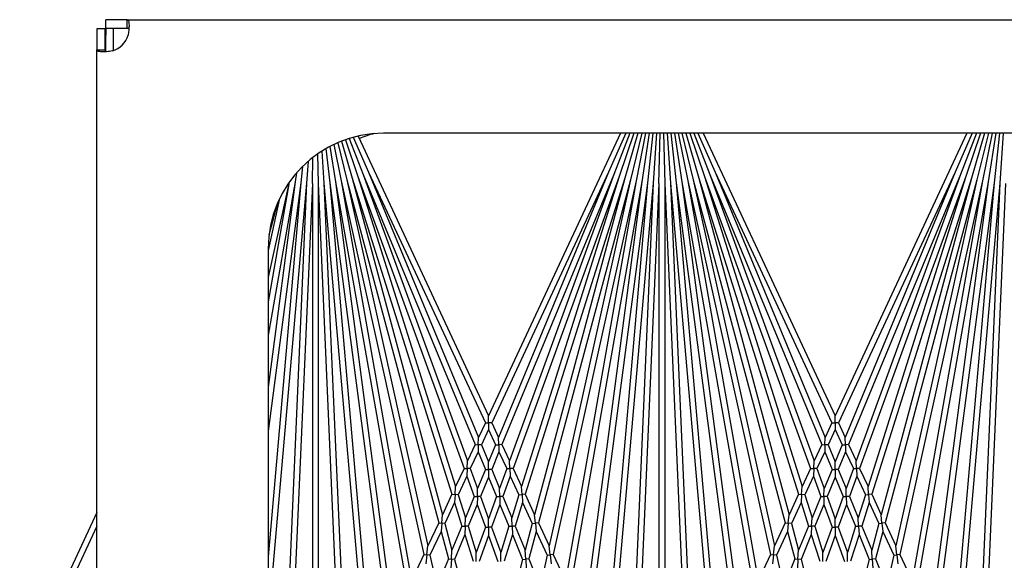
# Model space of a CAD drawing. Units: inches. Extents: x 69 to 215, y 12 to 164.
# Drawn here: x 139 to 144, y 143 to 145 of the extents above; entities that cross this region are included whole.
import ezdxf

# ---------------------------------------------------------------- set-up
doc = ezdxf.new("R2010")
doc.units = ezdxf.units.IN
doc.header["$LTSCALE"] = 8
doc.header["$MEASUREMENT"] = 0

msp = doc.modelspace()

# ---------------------------------------------------------------- linework, layer by layer
for p, q in [((139.7543, 145.1993), (139.7543, 145.2353)), ((139.8459, 145.2353), (139.7543, 145.2353)), ((139.8459, 145.2114), (139.8459, 145.2353)), ((139.8459, 145.2353), (153.5353, 145.2353)), ((139.7511, 145.1961), (139.7151, 145.1961)), ((139.7151, 145.1961), (139.7151, 145.1045)), ((139.7511, 145.1045), (139.7511, 145.1961)), ((139.7543, 145.1993), (139.7853, 145.1993)), ((139.7543, 145.1993), (139.7543, 145.168)), ((139.7853, 145.1993), (139.854, 145.1993)), ((139.7853, 145.1993), (139.7853, 145.101)), ((139.8459, 145.1993), (139.8459, 145.2114)), ((139.7543, 145.0982), (139.7543, 145.168)), ((139.7151, 145.1045), (139.739, 145.1045)), ((139.7151, 140.6837), (139.7151, 145.1045)), ((139.739, 145.1045), (139.7511, 145.1045)), ((140.7905, 144.7158), (140.8445, 144.5567)), ((140.8073, 144.7214), (140.868, 144.5653)), ((140.8244, 144.7264), (140.8911, 144.5748)), ((140.8455, 144.7317), (141.4103, 143.5205)), ((153.2853, 144.7441), (140.9563, 144.7441)), ((141.9809, 144.7441), (141.4103, 143.5205)), ((142.004, 144.7441), (141.9295, 144.5748)), ((142.0222, 144.7441), (141.9526, 144.5653)), ((142.0397, 144.7441), (141.9761, 144.5567)), ((142.0568, 144.7441), (142, 144.5492)), ((142.0734, 144.7441), (142.0241, 144.5427)), ((142.0897, 144.7441), (142.0485, 144.5373)), ((142.1056, 144.7441), (142.0731, 144.533)), ((142.1214, 144.7441), (142.0979, 144.5297)), ((142.137, 144.7441), (142.1228, 144.5275)), ((142.1478, 144.5264), (142.1526, 144.7441)), ((142.1681, 144.7441), (142.1728, 144.5264)), ((142.1836, 144.7441), (142.1978, 144.5275)), ((142.1992, 144.7441), (142.2227, 144.5297)), ((142.215, 144.7441), (142.2475, 144.533)), ((142.231, 144.7441), (142.2721, 144.5373)), ((142.2472, 144.7441), (142.2965, 144.5427)), ((142.2638, 144.7441), (142.3206, 144.5492)), ((142.2809, 144.7441), (142.3445, 144.5567)), ((142.2984, 144.7441), (142.368, 144.5653)), ((142.3166, 144.7441), (142.3911, 144.5748)), ((142.3397, 144.7441), (142.9103, 143.5205)), ((143.4809, 144.7441), (142.9103, 143.5205)), ((143.504, 144.7441), (143.4295, 144.5748)), ((143.5222, 144.7441), (143.4526, 144.5653)), ((143.5397, 144.7441), (143.4761, 144.5567)), ((143.5568, 144.7441), (143.5, 144.5492)), ((143.5734, 144.7441), (143.5241, 144.5427)), ((143.5897, 144.7441), (143.5485, 144.5373)), ((143.6056, 144.7441), (143.5731, 144.533)), ((143.6214, 144.7441), (143.5979, 144.5297)), ((143.637, 144.7441), (143.6228, 144.5275)), ((140.7065, 144.6773), (140.7227, 144.5297)), ((140.7238, 144.6868), (140.7475, 144.533)), ((140.7407, 144.6952), (140.7721, 144.5373)), ((140.7573, 144.7028), (140.7965, 144.5427)), ((140.7739, 144.7096), (140.8206, 144.5492)), ((140.6478, 144.5264), (140.6503, 144.6395)), ((140.67, 144.654), (140.6728, 144.5264)), ((140.6887, 144.6665), (140.6978, 144.5275)), ((140.6057, 144.6006), (140.5979, 144.5297)), ((140.629, 144.6221), (140.6228, 144.5275)), ((140.5792, 144.5725), (140.5731, 144.533)), ((140.8206, 144.5492), (141.252, 143.181)), ((140.8206, 144.5492), (141.2109, 143.0928)), ((140.8445, 144.5567), (141.3043, 143.2933)), ((140.8445, 144.5567), (141.2677, 143.2146)), ((140.868, 144.5653), (141.3523, 143.3961)), ((140.868, 144.5653), (141.3193, 143.3253)), ((140.8911, 144.5748), (141.3965, 143.4909)), ((140.8911, 144.5748), (141.3666, 143.4268)), ((141.9295, 144.5748), (141.4241, 143.4909)), ((141.9295, 144.5748), (141.454, 143.4268)), ((141.9526, 144.5653), (141.4683, 143.3961)), ((141.9526, 144.5653), (141.5013, 143.3253)), ((141.9761, 144.5567), (141.5163, 143.2933)), ((141.9761, 144.5567), (141.5529, 143.2146)), ((142, 144.5492), (141.5686, 143.181)), ((142, 144.5492), (141.6097, 143.0928)), ((142.3206, 144.5492), (142.752, 143.181)), ((142.3206, 144.5492), (142.7109, 143.0928)), ((142.3445, 144.5567), (142.8043, 143.2933)), ((142.3445, 144.5567), (142.7677, 143.2146)), ((142.368, 144.5653), (142.8523, 143.3961)), ((142.368, 144.5653), (142.8193, 143.3253)), ((142.3911, 144.5748), (142.8965, 143.4909)), ((142.3911, 144.5748), (142.8666, 143.4268)), ((143.4295, 144.5748), (142.9241, 143.4909)), ((143.4295, 144.5748), (142.954, 143.4268)), ((143.4526, 144.5653), (142.9683, 143.3961)), ((143.4526, 144.5653), (143.0013, 143.3253)), ((143.4761, 144.5567), (143.0163, 143.2933)), ((143.4761, 144.5567), (143.0529, 143.2146)), ((143.5, 144.5492), (143.0686, 143.181)), ((143.5, 144.5492), (143.1097, 143.0928)), ((140.5731, 144.533), (140.4563, 143.6455)), ((140.5731, 144.533), (140.4563, 143.8704)), ((140.5476, 144.5322), (140.4563, 144.0143)), ((140.5473, 144.5317), (140.4563, 144.1214)), ((140.5979, 144.5297), (140.4563, 142.911)), ((140.5979, 144.5297), (140.4563, 143.454)), ((140.6228, 144.5275), (140.4563, 142.6241)), ((140.6228, 144.5275), (140.5277, 142.3483)), ((140.6478, 144.5264), (140.5675, 142.6868)), ((140.6478, 144.5264), (140.6478, 142.0993)), ((140.6728, 144.5264), (140.7531, 142.6868)), ((140.6728, 144.5264), (140.6728, 142.0993)), ((140.6978, 144.5275), (140.8795, 142.45)), ((140.6978, 144.5275), (140.7929, 142.3483)), ((140.7227, 144.5297), (140.9777, 142.5927)), ((140.7227, 144.5297), (140.8946, 142.5645)), ((140.7475, 144.533), (141.0589, 142.7669)), ((140.7475, 144.533), (140.9945, 142.6564)), ((140.7721, 144.5373), (141.1305, 142.9205)), ((140.7721, 144.5373), (141.0773, 142.8064)), ((140.7965, 144.5427), (141.1944, 143.0576)), ((140.7965, 144.5427), (141.1479, 142.9577)), ((142.0241, 144.5427), (141.6262, 143.0576)), ((142.0241, 144.5427), (141.6727, 142.9577)), ((142.0485, 144.5373), (141.6901, 142.9205)), ((142.0485, 144.5373), (141.7433, 142.8064)), ((142.0731, 144.533), (141.7617, 142.7669)), ((142.0731, 144.533), (141.8261, 142.6564)), ((142.0979, 144.5297), (141.8429, 142.5927)), ((142.0979, 144.5297), (141.926, 142.5645)), ((142.1228, 144.5275), (141.9411, 142.45)), ((142.1228, 144.5275), (142.0277, 142.3483)), ((142.1478, 144.5264), (142.0675, 142.6868)), ((142.1478, 144.5264), (142.1478, 142.0993)), ((142.1728, 144.5264), (142.2531, 142.6868)), ((142.1728, 144.5264), (142.1728, 142.0993)), ((142.1978, 144.5275), (142.3795, 142.45)), ((142.1978, 144.5275), (142.2929, 142.3483)), ((142.2227, 144.5297), (142.4777, 142.5927)), ((142.2227, 144.5297), (142.3946, 142.5645)), ((142.2475, 144.533), (142.5589, 142.7669)), ((142.2475, 144.533), (142.4945, 142.6564)), ((142.2721, 144.5373), (142.6305, 142.9205)), ((142.2721, 144.5373), (142.5773, 142.8064)), ((142.2965, 144.5427), (142.6944, 143.0576)), ((142.2965, 144.5427), (142.6479, 142.9577)), ((143.5241, 144.5427), (143.1262, 143.0576)), ((143.5241, 144.5427), (143.1727, 142.9577)), ((143.5485, 144.5373), (143.1901, 142.9205)), ((143.5485, 144.5373), (143.2433, 142.8064)), ((143.5731, 144.533), (143.2617, 142.7669)), ((143.5731, 144.533), (143.3261, 142.6564)), ((143.5979, 144.5297), (143.3429, 142.5927)), ((143.5979, 144.5297), (143.426, 142.5645)), ((143.6228, 144.5275), (143.4411, 142.45)), ((143.6228, 144.5275), (143.5277, 142.3483)), ((143.6478, 144.5264), (143.5675, 142.6868)), ((140.5062, 144.4618), (140.4563, 144.2369)), ((140.4971, 144.442), (140.4597, 144.3024)), ((140.4563, 144.2441), (140.4563, 141.5441)), ((141.4103, 143.4909), (141.4103, 143.5205)), ((142.9103, 143.4909), (142.9103, 143.5205)), ((141.3965, 143.4909), (141.3666, 143.4268)), ((141.3965, 143.4909), (141.4103, 143.4909)), ((141.4103, 143.4909), (141.4103, 143.4613)), ((141.4241, 143.4909), (141.4103, 143.4909)), ((141.4241, 143.4909), (141.454, 143.4268)), ((142.8965, 143.4909), (142.8666, 143.4268)), ((142.8965, 143.4909), (142.9103, 143.4909)), ((142.9103, 143.4909), (142.9103, 143.4613)), ((142.9241, 143.4909), (142.9103, 143.4909)), ((142.9241, 143.4909), (142.954, 143.4268)), ((141.4103, 143.4613), (141.3796, 143.3955)), ((141.4103, 143.4613), (141.441, 143.3955)), ((142.9103, 143.4613), (142.8796, 143.3955)), ((142.9103, 143.4613), (142.941, 143.3955)), ((141.3523, 143.3961), (141.3193, 143.3253)), ((141.3523, 143.3961), (141.3659, 143.3958)), ((141.3659, 143.3958), (141.3653, 143.3647)), ((141.3659, 143.3958), (141.3666, 143.4268)), ((141.3796, 143.3955), (141.3659, 143.3958)), ((141.3796, 143.3955), (141.4103, 143.3213)), ((141.441, 143.3955), (141.4103, 143.3213)), ((141.441, 143.3955), (141.4547, 143.3958)), ((141.4547, 143.3958), (141.454, 143.4268)), ((141.4683, 143.3961), (141.4547, 143.3958)), ((141.4547, 143.3958), (141.4554, 143.3647)), ((141.4683, 143.3961), (141.5013, 143.3253)), ((142.8523, 143.3961), (142.8193, 143.3253)), ((142.8523, 143.3961), (142.8659, 143.3958)), ((142.8659, 143.3958), (142.8653, 143.3647)), ((142.8659, 143.3958), (142.8666, 143.4268)), ((142.8796, 143.3955), (142.8659, 143.3958)), ((142.8796, 143.3955), (142.9103, 143.3213)), ((142.941, 143.3955), (142.9103, 143.3213)), ((142.941, 143.3955), (142.9547, 143.3958)), ((142.9547, 143.3958), (142.954, 143.4268)), ((142.9683, 143.3961), (142.9547, 143.3958)), ((142.9547, 143.3958), (142.9554, 143.3647)), ((142.9683, 143.3961), (143.0013, 143.3253)), ((141.3653, 143.3647), (141.3314, 143.2921)), ((141.3653, 143.3647), (141.3968, 143.2886)), ((141.4554, 143.3647), (141.4238, 143.2886)), ((141.4554, 143.3647), (141.4892, 143.2921)), ((142.8653, 143.3647), (142.8314, 143.2921)), ((142.8653, 143.3647), (142.8968, 143.2886)), ((142.9554, 143.3647), (142.9238, 143.2886)), ((142.9554, 143.3647), (142.9892, 143.2921)), ((141.3179, 143.2927), (141.3193, 143.3253)), ((141.4103, 143.2886), (141.4103, 143.3213)), ((141.5027, 143.2927), (141.5013, 143.3253)), ((142.8179, 143.2927), (142.8193, 143.3253)), ((142.9103, 143.2886), (142.9103, 143.3213)), ((143.0027, 143.2927), (143.0013, 143.3253)), ((141.3043, 143.2933), (141.2677, 143.2146)), ((141.3043, 143.2933), (141.3179, 143.2927)), ((141.3179, 143.2927), (141.3164, 143.26)), ((141.3314, 143.2921), (141.3179, 143.2927)), ((141.3314, 143.2921), (141.3626, 143.2062)), ((141.3968, 143.2886), (141.3626, 143.2062)), ((141.3968, 143.2886), (141.4103, 143.2886)), ((141.4103, 143.2886), (141.4103, 143.256)), ((141.4238, 143.2886), (141.4103, 143.2886)), ((141.4238, 143.2886), (141.458, 143.2062)), ((141.4892, 143.2921), (141.458, 143.2062)), ((141.4892, 143.2921), (141.5027, 143.2927)), ((141.5163, 143.2933), (141.5027, 143.2927)), ((141.5027, 143.2927), (141.5042, 143.26)), ((141.5163, 143.2933), (141.5529, 143.2146)), ((142.8043, 143.2933), (142.7677, 143.2146)), ((142.8043, 143.2933), (142.8179, 143.2927)), ((142.8179, 143.2927), (142.8164, 143.26)), ((142.8314, 143.2921), (142.8179, 143.2927)), ((142.8314, 143.2921), (142.8626, 143.2062)), ((142.8968, 143.2886), (142.8626, 143.2062)), ((142.8968, 143.2886), (142.9103, 143.2886)), ((142.9103, 143.2886), (142.9103, 143.256)), ((142.9238, 143.2886), (142.9103, 143.2886)), ((142.9238, 143.2886), (142.958, 143.2062)), ((142.9892, 143.2921), (142.958, 143.2062)), ((142.9892, 143.2921), (143.0027, 143.2927)), ((143.0163, 143.2933), (143.0027, 143.2927)), ((143.0027, 143.2927), (143.0042, 143.26)), ((143.0163, 143.2933), (143.0529, 143.2146)), ((141.3164, 143.26), (141.2788, 143.1793)), ((141.3164, 143.26), (141.3485, 143.172)), ((141.4103, 143.256), (141.3753, 143.1714)), ((141.4103, 143.256), (141.4453, 143.1714)), ((141.5042, 143.26), (141.4721, 143.172)), ((141.5042, 143.26), (141.5418, 143.1793)), ((142.8164, 143.26), (142.7788, 143.1793)), ((142.8164, 143.26), (142.8485, 143.172)), ((142.9103, 143.256), (142.8753, 143.1714)), ((142.9103, 143.256), (142.9453, 143.1714)), ((143.0042, 143.26), (142.9721, 143.172)), ((143.0042, 143.26), (143.0418, 143.1793)), ((141.252, 143.181), (141.2109, 143.0928)), ((141.252, 143.181), (141.2654, 143.1802)), ((141.2654, 143.1802), (141.2631, 143.1458)), ((141.2654, 143.1802), (141.2677, 143.2146)), ((141.2788, 143.1793), (141.2654, 143.1802)), ((141.3619, 143.1717), (141.3626, 143.2062)), ((141.4587, 143.1717), (141.458, 143.2062)), ((141.5418, 143.1793), (141.5552, 143.1802)), ((141.5552, 143.1802), (141.5529, 143.2146)), ((141.5686, 143.181), (141.5552, 143.1802)), ((141.5552, 143.1802), (141.5575, 143.1458)), ((141.5686, 143.181), (141.6097, 143.0928)), ((142.752, 143.181), (142.7109, 143.0928)), ((142.752, 143.181), (142.7654, 143.1802)), ((142.7654, 143.1802), (142.7631, 143.1458)), ((142.7654, 143.1802), (142.7677, 143.2146)), ((142.7788, 143.1793), (142.7654, 143.1802)), ((142.8619, 143.1717), (142.8626, 143.2062)), ((142.9587, 143.1717), (142.958, 143.2062)), ((143.0418, 143.1793), (143.0552, 143.1802)), ((143.0552, 143.1802), (143.0529, 143.2146)), ((143.0686, 143.181), (143.0552, 143.1802)), ((143.0552, 143.1802), (143.0575, 143.1458)), ((143.0686, 143.181), (143.1097, 143.0928)), ((141.2631, 143.1458), (141.2209, 143.0553)), ((141.2631, 143.1458), (141.2953, 143.0437)), ((141.2788, 143.1793), (141.3102, 143.0796)), ((141.3485, 143.172), (141.3102, 143.0796)), ((141.3611, 143.1372), (141.3219, 143.0425)), ((141.3485, 143.172), (141.3619, 143.1717)), ((141.3619, 143.1717), (141.3611, 143.1372)), ((141.3611, 143.1372), (141.397, 143.0387)), ((141.3753, 143.1714), (141.3619, 143.1717)), ((141.3753, 143.1714), (141.4103, 143.0752)), ((141.4453, 143.1714), (141.4103, 143.0752)), ((141.4595, 143.1372), (141.4236, 143.0387)), ((141.4453, 143.1714), (141.4587, 143.1717)), ((141.4721, 143.172), (141.4587, 143.1717)), ((141.4587, 143.1717), (141.4595, 143.1372)), ((141.4595, 143.1372), (141.4987, 143.0425)), ((141.4721, 143.172), (141.5104, 143.0796)), ((141.5418, 143.1793), (141.5104, 143.0796)), ((141.5575, 143.1458), (141.5253, 143.0437)), ((141.5575, 143.1458), (141.5997, 143.0553)), ((142.7631, 143.1458), (142.7209, 143.0553)), ((142.7631, 143.1458), (142.7953, 143.0437)), ((142.7788, 143.1793), (142.8102, 143.0796)), ((142.8485, 143.172), (142.8102, 143.0796)), ((142.8611, 143.1372), (142.8219, 143.0425)), ((142.8485, 143.172), (142.8619, 143.1717)), ((142.8619, 143.1717), (142.8611, 143.1372)), ((142.8611, 143.1372), (142.897, 143.0387)), ((142.8753, 143.1714), (142.8619, 143.1717)), ((142.8753, 143.1714), (142.9103, 143.0752)), ((142.9453, 143.1714), (142.9103, 143.0752)), ((142.9595, 143.1372), (142.9236, 143.0387)), ((142.9453, 143.1714), (142.9587, 143.1717)), ((142.9721, 143.172), (142.9587, 143.1717)), ((142.9587, 143.1717), (142.9595, 143.1372)), ((142.9595, 143.1372), (142.9987, 143.0425)), ((142.9721, 143.172), (143.0104, 143.0796)), ((143.0418, 143.1793), (143.0104, 143.0796)), ((143.0575, 143.1458), (143.0253, 143.0437)), ((143.0575, 143.1458), (143.0997, 143.0553)), ((139.7151, 143.1019), (139.3811, 142.3857)), ((141.1944, 143.0576), (141.1479, 142.9577)), ((141.1944, 143.0576), (141.2077, 143.0564)), ((141.2077, 143.0564), (141.2045, 143.02)), ((141.2077, 143.0564), (141.2109, 143.0928)), ((141.2209, 143.0553), (141.2077, 143.0564)), ((141.2209, 143.0553), (141.252, 142.9392)), ((141.3086, 143.0431), (141.3102, 143.0796)), ((141.4103, 143.0387), (141.4103, 143.0752)), ((141.512, 143.0431), (141.5104, 143.0796)), ((141.5997, 143.0553), (141.5686, 142.9392)), ((141.5997, 143.0553), (141.6129, 143.0564)), ((141.6129, 143.0564), (141.6097, 143.0928)), ((141.6262, 143.0576), (141.6129, 143.0564)), ((141.6129, 143.0564), (141.6161, 143.02)), ((141.6262, 143.0576), (141.6727, 142.9577)), ((142.6944, 143.0576), (142.6479, 142.9577)), ((142.6944, 143.0576), (142.7077, 143.0564)), ((142.7077, 143.0564), (142.7045, 143.02)), ((142.7077, 143.0564), (142.7109, 143.0928)), ((142.7209, 143.0553), (142.7077, 143.0564)), ((142.7209, 143.0553), (142.752, 142.9392)), ((142.8086, 143.0431), (142.8102, 143.0796)), ((142.9103, 143.0387), (142.9103, 143.0752)), ((143.012, 143.0431), (143.0104, 143.0796)), ((143.0997, 143.0553), (143.0686, 142.9392)), ((143.0997, 143.0553), (143.1129, 143.0564)), ((143.1129, 143.0564), (143.1097, 143.0928)), ((143.1262, 143.0576), (143.1129, 143.0564)), ((143.1129, 143.0564), (143.1161, 143.02)), ((143.1262, 143.0576), (143.1727, 142.9577)), ((139.7151, 143.0428), (139.4038, 142.3751)), ((141.2045, 143.02), (141.1568, 142.9176)), ((141.2045, 143.02), (141.2363, 142.9013)), ((141.2953, 143.0437), (141.252, 142.9392)), ((141.2953, 143.0437), (141.3086, 143.0431)), ((141.3086, 143.0431), (141.307, 143.0066)), ((141.3219, 143.0425), (141.3086, 143.0431)), ((141.3219, 143.0425), (141.3574, 142.9299)), ((141.397, 143.0387), (141.3574, 142.9299)), ((141.397, 143.0387), (141.4103, 143.0387)), ((141.4103, 143.0387), (141.4103, 143.0021)), ((141.4236, 143.0387), (141.4103, 143.0387)), ((141.4236, 143.0387), (141.4632, 142.9299)), ((141.4987, 143.0425), (141.4632, 142.9299)), ((141.4987, 143.0425), (141.512, 143.0431)), ((141.5253, 143.0437), (141.512, 143.0431)), ((141.512, 143.0431), (141.5136, 143.0066)), ((141.5253, 143.0437), (141.5686, 142.9392)), ((141.6161, 143.02), (141.5843, 142.9013)), ((141.6161, 143.02), (141.6638, 142.9176)), ((142.7045, 143.02), (142.6568, 142.9176)), ((142.7045, 143.02), (142.7363, 142.9013)), ((142.7953, 143.0437), (142.752, 142.9392)), ((142.7953, 143.0437), (142.8086, 143.0431)), ((142.8086, 143.0431), (142.807, 143.0066)), ((142.8219, 143.0425), (142.8086, 143.0431)), ((142.8219, 143.0425), (142.8574, 142.9299)), ((142.897, 143.0387), (142.8574, 142.9299)), ((142.897, 143.0387), (142.9103, 143.0387)), ((142.9103, 143.0387), (142.9103, 143.0021)), ((142.9236, 143.0387), (142.9103, 143.0387)), ((142.9236, 143.0387), (142.9632, 142.9299)), ((142.9987, 143.0425), (142.9632, 142.9299)), ((142.9987, 143.0425), (143.012, 143.0431)), ((143.0253, 143.0437), (143.012, 143.0431)), ((143.012, 143.0431), (143.0136, 143.0066)), ((143.0253, 143.0437), (143.0686, 142.9392)), ((143.1161, 143.02), (143.0843, 142.9013)), ((143.1161, 143.02), (143.1638, 142.9176)), ((141.307, 143.0066), (141.2627, 142.8995)), ((141.307, 143.0066), (141.3434, 142.8913)), ((141.4103, 143.0021), (141.3698, 142.8908)), ((141.4103, 143.0021), (141.4508, 142.8908)), ((141.5136, 143.0066), (141.4772, 142.8913)), ((141.5136, 143.0066), (141.5579, 142.8995)), ((142.807, 143.0066), (142.7627, 142.8995)), ((142.807, 143.0066), (142.8434, 142.8913)), ((142.9103, 143.0021), (142.8698, 142.8908)), ((142.9103, 143.0021), (142.9508, 142.8908)), ((143.0136, 143.0066), (142.9772, 142.8913)), ((143.0136, 143.0066), (143.0579, 142.8995)), ((141.1436, 142.9191), (141.1479, 142.9577)), ((141.2495, 142.9004), (141.252, 142.9392)), ((141.3566, 142.891), (141.3574, 142.9299)), ((141.464, 142.891), (141.4632, 142.9299)), ((141.5711, 142.9004), (141.5686, 142.9392)), ((141.677, 142.9191), (141.6727, 142.9577)), ((142.6436, 142.9191), (142.6479, 142.9577)), ((142.7495, 142.9004), (142.752, 142.9392)), ((142.8566, 142.891), (142.8574, 142.9299)), ((142.964, 142.891), (142.9632, 142.9299)), ((143.0711, 142.9004), (143.0686, 142.9392)), ((143.177, 142.9191), (143.1727, 142.9577)), ((141.1305, 142.9205), (141.0773, 142.8064)), ((141.1305, 142.9205), (141.1436, 142.9191)), ((141.1436, 142.9191), (141.1394, 142.8804)), ((141.1568, 142.9176), (141.1436, 142.9191)), ((141.1568, 142.9176), (141.1869, 142.7819)), ((141.2363, 142.9013), (141.1869, 142.7819)), ((141.2363, 142.9013), (141.2495, 142.9004)), ((141.2495, 142.9004), (141.2469, 142.8616)), ((141.2627, 142.8995), (141.2495, 142.9004)), ((141.2627, 142.8995), (141.2982, 142.7671)), ((141.5579, 142.8995), (141.5225, 142.7671)), ((141.5579, 142.8995), (141.5711, 142.9004)), ((141.5843, 142.9013), (141.5711, 142.9004)), ((141.5711, 142.9004), (141.5737, 142.8616)), ((141.5843, 142.9013), (141.6337, 142.7819)), ((141.6638, 142.9176), (141.6337, 142.7819)), ((141.6638, 142.9176), (141.677, 142.9191)), ((141.6901, 142.9205), (141.677, 142.9191)), ((141.677, 142.9191), (141.6812, 142.8804)), ((141.6901, 142.9205), (141.7433, 142.8064)), ((142.6305, 142.9205), (142.5773, 142.8064)), ((142.6305, 142.9205), (142.6436, 142.9191)), ((142.6436, 142.9191), (142.6394, 142.8804)), ((142.6568, 142.9176), (142.6436, 142.9191)), ((142.6568, 142.9176), (142.6869, 142.7819)), ((142.7363, 142.9013), (142.6869, 142.7819)), ((142.7363, 142.9013), (142.7495, 142.9004)), ((142.7495, 142.9004), (142.7469, 142.8616)), ((142.7627, 142.8995), (142.7495, 142.9004)), ((142.7627, 142.8995), (142.7982, 142.7671)), ((143.0579, 142.8995), (143.0225, 142.7671)), ((143.0579, 142.8995), (143.0711, 142.9004)), ((143.0843, 142.9013), (143.0711, 142.9004)), ((143.0711, 142.9004), (143.0737, 142.8616)), ((143.0843, 142.9013), (143.1337, 142.7819)), ((143.1638, 142.9176), (143.1337, 142.7819)), ((143.1638, 142.9176), (143.177, 142.9191)), ((143.1901, 142.9205), (143.177, 142.9191)), ((143.177, 142.9191), (143.1812, 142.8804)), ((143.1901, 142.9205), (143.2433, 142.8064))]:
    msp.add_line(p, q)
for centre, radius, start, end in [((139.7543, 145.1961), 0.1, 286.3042, 343.6958), ((140.9563, 144.2441), 0.5, 90, 180), ((141.0803, 144.1395), 0.625, 105.2396, 111.5611), ((141.0803, 144.1395), 0.625, 144.9617, 145.2941), ((141.0803, 144.1395), 0.625, 151.5256, 153.0719)]:
    msp.add_arc(centre, radius, start, end)
for points, knots in [([(139.8459, 145.2353), (139.8471, 145.2353), (139.8482, 145.2349), (139.851, 145.2324), (139.8523, 145.2292), (139.854, 145.2199), (139.8544, 145.214), (139.8542, 145.2014), (139.8539, 145.1951), (139.8525, 145.1818), (139.8516, 145.1749), (139.8503, 145.168)], [0, 0, 0, 0, 0.0340542, 0.0340542, 0.1009798, 0.1009798, 0.1662133, 0.1662133, 0.2198817, 0.2198817, 0.2735431, 0.2735431, 0.2735431, 0.2735431]), ([(139.7824, 145.1001), (139.7781, 145.0993), (139.7738, 145.0986), (139.7612, 145.097), (139.7533, 145.0964), (139.739, 145.096), (139.7328, 145.0963), (139.7237, 145.0976), (139.7205, 145.0985), (139.7173, 145.1003), (139.7165, 145.1011), (139.7154, 145.1026), (139.7151, 145.1035), (139.7151, 145.1045)], [0, 0, 0, 0, 0.0333296, 0.0333296, 0.0986496, 0.0986496, 0.1631749, 0.1631749, 0.2177962, 0.2177962, 0.2450859, 0.2450859, 0.2724261, 0.2724261, 0.2724261, 0.2724261]), ([(139.7511, 145.1045), (139.7511, 145.1034), (139.7513, 145.1023), (139.7523, 145.0997), (139.7536, 145.0984), (139.7562, 145.0972), (139.7568, 145.097), (139.7576, 145.0968)], [0, 0, 0, 0, 0.0167246, 0.0167246, 0.04729992, 0.04729992, 0.05674296, 0.05674296, 0.05674296, 0.05674296])]:
    msp.add_open_spline(points, degree=3, knots=knots)

doc.saveas('drawing.dxf')
